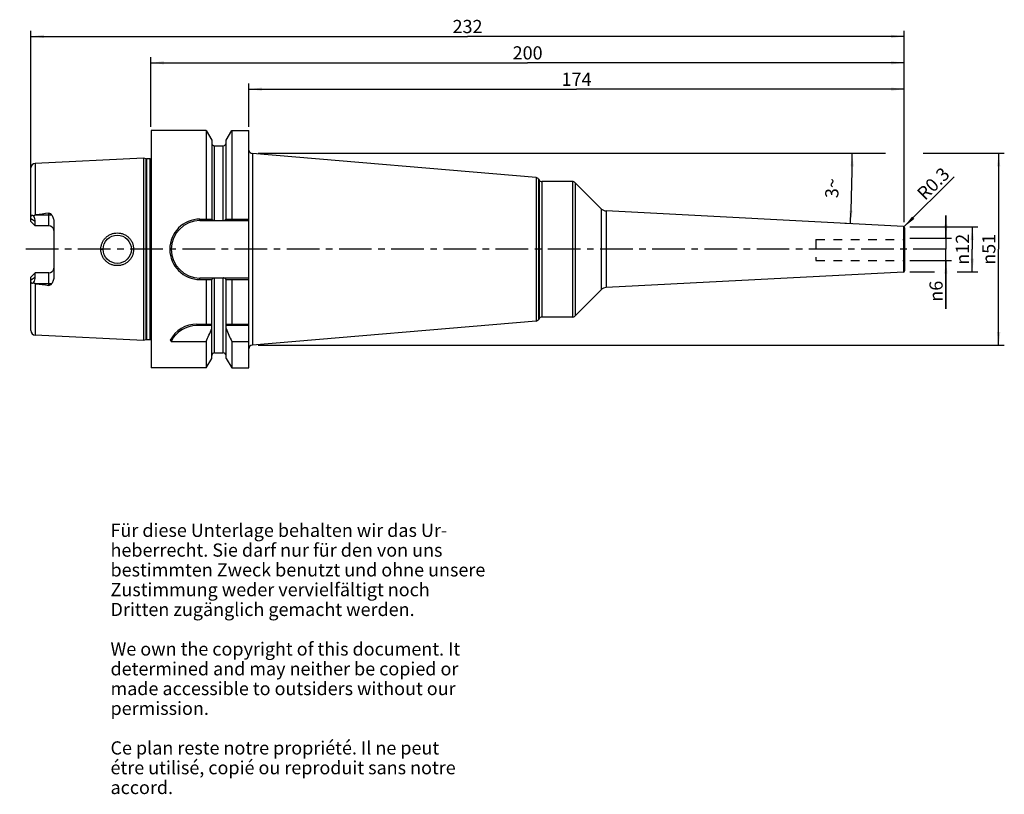
# Model space of a CAD drawing. Units: millimetres. Extents: x 115 to 377, y 11 to 216.
import ezdxf

# ---------------------------------------------------------------- set-up
doc = ezdxf.new("R2010")
doc.units = ezdxf.units.MM
doc.header["$LTSCALE"] = 23.1
doc.linetypes.add('CENTER', pattern=[0.6, 0.375, -0.075, 0.075, -0.075])
doc.linetypes.add('HIDDEN', pattern=[0.2, 0.1, -0.1])
doc.layers.get('0').update_dxf_attribs({"linetype": 'CONTINUOUS'})
for name, color, linetype in [('1', 7, 'CONTINUOUS'), ('2', 7, 'CONTINUOUS'), ('4', 7, 'CONTINUOUS'), ('6', 7, 'CONTINUOUS'), ('SK1', 7, 'CONTINUOUS'), ('SK2', 7, 'CONTINUOUS')]:
    doc.layers.add(name, color=color, linetype=linetype)
doc.styles.get("Standard").update_dxf_attribs({"font": 'txt', "width": 0.7})
doc.styles.add('TEXTSTYLE_2', font='gdt', dxfattribs={"width": 0.7})
doc.dimstyles.new('DIMSTYLE_1', dxfattribs={"dimtxt": 3.5, "dimasz": 3.5, "dimexe": 0.18, "dimexo": 0.0625, "dimgap": 0.09, "dimtad": 1, "dimdec": 3, "dimdsep": 46, "dimtxsty": 'STANDARD', "dimblk": '_FILLED', "dimblk1": '_FILLED', "dimblk2": '_FILLED', "dimcen": 0.09, "dimclrt": 5, "dimadec": 0, "dimazin": 0, "dimtfac": 1, "dimtdec": 3, "dimtofl": 0, "dimtmove": 0, "dimatfit": 3, "dimldrblk": '_FILLED', "dimfxl": 1, "dimtolj": 1, "dimarcsym": 0})
doc.dimstyles.new('DIMSTYLE_2', dxfattribs={"dimtxt": 3.5, "dimasz": 3.5, "dimexe": 0.18, "dimexo": 0.0625, "dimgap": 0.09, "dimtad": 1, "dimdsep": 46, "dimtxsty": 'STANDARD', "dimblk": '_FILLED', "dimblk1": '_FILLED', "dimblk2": '_FILLED', "dimcen": 0.09, "dimclrt": 5, "dimadec": 0, "dimazin": 0, "dimtfac": 1, "dimtofl": 0, "dimtmove": 0, "dimatfit": 3, "dimldrblk": '_FILLED', "dimfxl": 1, "dimtolj": 1, "dimarcsym": 0})
doc.dimstyles.new('DIMSTYLE_3', dxfattribs={"dimtxt": 3.5, "dimasz": 3.5, "dimexe": 0.18, "dimexo": 0.0625, "dimgap": 0.09, "dimtad": 1, "dimdsep": 46, "dimtxsty": 'STANDARD', "dimblk": '_FILLED', "dimblk1": '_FILLED', "dimblk2": '_FILLED', "dimcen": 0.09, "dimclrt": 5, "dimadec": 0, "dimazin": 0, "dimtfac": 1, "dimtofl": 0, "dimtmove": 0, "dimatfit": 3, "dimldrblk": '_FILLED', "dimfxl": 1, "dimtolj": 1, "dimarcsym": 0})
doc.dimstyles.new('DIMSTYLE_4', dxfattribs={"dimtxt": 3.5, "dimasz": 3.5, "dimexe": 0.18, "dimexo": 0.0625, "dimgap": 0.09, "dimtad": 1, "dimdsep": 46, "dimtxsty": 'STANDARD', "dimblk": '_FILLED', "dimblk1": '_FILLED', "dimblk2": '_FILLED', "dimcen": 0.09, "dimclrt": 5, "dimadec": 0, "dimazin": 0, "dimtfac": 1, "dimtofl": 0, "dimtmove": 0, "dimatfit": 3, "dimldrblk": '_FILLED', "dimfxl": 1, "dimtolj": 1, "dimarcsym": 0})

# ---------------------------------------------------------------- blocks, each defined once
blk = doc.blocks.new('_FILLED')
at = {"color": 0, "linetype": 'BYBLOCK'}
blk.add_solid([(0, 0), (-1, 0.125), (-1, -0.125)], dxfattribs=at)
blk = doc.blocks.new('*D0')
at = {"layer": '2', "color": 2, "linetype": 'CONTINUOUS'}
for p, q in [((361.36, 158.18), (361.36, 164.18)), ((361.36, 164.18), (361.36, 155.18)), ((351.81, 158.18), (362.86, 158.18)), ((361.36, 139.42), (361.36, 155.18)), ((351.81, 152.18), (362.86, 152.18)), ((361.36, 152.18), (361.36, 139.42))]:
    blk.add_line(p, q, dxfattribs=at)
at = {"layer": '2', "color": 2, "linetype": 'CONTINUOUS', "xscale": 3.5, "yscale": 3.5, "zscale": 3.5}
for p, rotation in [((361.36, 158.18), 270), ((361.36, 152.18), 90)]:
    blk.add_blockref('_FILLED', p, dxfattribs=dict(at, rotation=rotation))
at = {"layer": '2', "color": 5, "linetype": 'CONTINUOUS', "insert": (356.99, 146.84), "char_height": 3.5, "width": 7.4167, "attachment_point": 3, "rotation": 90, "line_spacing_factor": 0.9, "style": 'TEXTSTYLE_2'}
blk.add_mtext('{\\Fgdt;n}\\Ftxt;6', dxfattribs=at)
blk = doc.blocks.new('*D1')
at = {"layer": 'SK2', "color": 2, "linetype": 'CONTINUOUS'}
for p, q in [((351.81, 161.18), (369.86, 161.18)), ((368.36, 161.18), (368.36, 155.18)), ((368.36, 149.18), (368.36, 155.18)), ((351.81, 149.18), (358.36, 149.18)), ((364.36, 149.18), (369.86, 149.18))]:
    blk.add_line(p, q, dxfattribs=at)
at = {"layer": 'SK2', "color": 2, "linetype": 'CONTINUOUS', "xscale": 3.5, "yscale": 3.5, "zscale": 3.5}
for p, rotation in [((368.36, 161.18), 90), ((368.36, 149.18), 270)]:
    blk.add_blockref('_FILLED', p, dxfattribs=dict(at, rotation=rotation))
at = {"layer": 'SK2', "color": 5, "linetype": 'CONTINUOUS', "insert": (363.99, 155.18), "char_height": 3.5, "width": 9.4167, "attachment_point": 2, "rotation": 90, "line_spacing_factor": 0.9, "style": 'TEXTSTYLE_2'}
blk.add_mtext('{\\Fgdt;n}\\Ftxt;12', dxfattribs=at)
blk = doc.blocks.new('*D2')
at = {"layer": 'SK2', "color": 2, "linetype": 'CONTINUOUS'}
for p, q in [((176.31, 187.68), (176.31, 199.18)), ((350.31, 162.4), (350.31, 199.18)), ((176.31, 197.68), (263.31, 197.68)), ((350.31, 197.68), (263.31, 197.68))]:
    blk.add_line(p, q, dxfattribs=at)
at = {"layer": 'SK2', "color": 2, "linetype": 'CONTINUOUS', "xscale": 3.5, "yscale": 3.5, "zscale": 3.5, "rotation": 180}
blk.add_blockref('_FILLED', (176.31, 197.68), dxfattribs=at)
at = {"layer": 'SK2', "color": 2, "linetype": 'CONTINUOUS', "xscale": 3.5, "yscale": 3.5, "zscale": 3.5}
blk.add_blockref('_FILLED', (350.31, 197.68), dxfattribs=at)
at = {"layer": 'SK2', "color": 5, "linetype": 'CONTINUOUS', "insert": (263.31, 202.06), "char_height": 3.5, "width": 7.5, "attachment_point": 2, "line_spacing_factor": 0.9}
blk.add_mtext('174', dxfattribs=at)
blk = doc.blocks.new('*D3')
at = {"layer": '2', "color": 2, "linetype": 'CONTINUOUS'}
for p, q in [((150.31, 187.68), (150.31, 206.18)), ((150.31, 204.68), (250.31, 204.68)), ((350.31, 204.68), (250.31, 204.68)), ((350.31, 162.4), (350.31, 206.18))]:
    blk.add_line(p, q, dxfattribs=at)
at = {"layer": '2', "color": 2, "linetype": 'CONTINUOUS', "xscale": 3.5, "yscale": 3.5, "zscale": 3.5, "rotation": 180}
blk.add_blockref('_FILLED', (150.31, 204.68), dxfattribs=at)
at = {"layer": '2', "color": 2, "linetype": 'CONTINUOUS', "xscale": 3.5, "yscale": 3.5, "zscale": 3.5}
blk.add_blockref('_FILLED', (350.31, 204.68), dxfattribs=at)
at = {"layer": '2', "color": 5, "linetype": 'CONTINUOUS', "insert": (250.31, 209.06), "char_height": 3.5, "width": 8.25, "attachment_point": 2, "line_spacing_factor": 0.9}
blk.add_mtext('200', dxfattribs=at)
blk = doc.blocks.new('*D4')
at = {"layer": 'SK2', "color": 2, "linetype": 'CONTINUOUS'}
for p, q in [((118.41, 165.18), (118.41, 213.18)), ((350.31, 162.4), (350.31, 213.18)), ((118.41, 211.68), (234.36, 211.68)), ((350.31, 211.68), (234.36, 211.68))]:
    blk.add_line(p, q, dxfattribs=at)
at = {"layer": 'SK2', "color": 2, "linetype": 'CONTINUOUS', "xscale": 3.5, "yscale": 3.5, "zscale": 3.5, "rotation": 180}
blk.add_blockref('_FILLED', (118.41, 211.68), dxfattribs=at)
at = {"layer": 'SK2', "color": 2, "linetype": 'CONTINUOUS', "xscale": 3.5, "yscale": 3.5, "zscale": 3.5}
blk.add_blockref('_FILLED', (350.31, 211.68), dxfattribs=at)
at = {"layer": 'SK2', "color": 5, "linetype": 'CONTINUOUS', "insert": (234.36, 216.06), "char_height": 3.5, "width": 8, "attachment_point": 2, "line_spacing_factor": 0.9}
blk.add_mtext('232', dxfattribs=at)
blk = doc.blocks.new('*D5')
at = {"layer": 'SK2', "color": 2, "linetype": 'CONTINUOUS'}
blk.add_line((350.22, 161.11), (363.51, 174.39), dxfattribs=at)
at = {"layer": 'SK2', "color": 2, "linetype": 'CONTINUOUS', "xscale": 3.5, "yscale": 3.5, "zscale": 3.5, "rotation": 224.9832449337}
blk.add_blockref('_FILLED', (350.22, 161.11), dxfattribs=at)
at = {"layer": 'SK2', "color": 5, "linetype": 'CONTINUOUS', "insert": (353.35, 170.42), "char_height": 3.5, "width": 10, "attachment_point": 1, "rotation": 44.9832, "line_spacing_factor": 0.9}
blk.add_mtext('R0.3', dxfattribs=at)
blk = doc.blocks.new('*D6')
at = {"layer": '2', "color": 2, "linetype": 'CONTINUOUS'}
for p, q in [((178.81, 180.66), (345.31, 180.66)), ((355.31, 180.66), (376.86, 180.66)), ((375.36, 180.66), (375.36, 155.18)), ((375.36, 129.71), (375.36, 155.18)), ((178.81, 129.71), (376.86, 129.71))]:
    blk.add_line(p, q, dxfattribs=at)
at = {"layer": '2', "color": 2, "linetype": 'CONTINUOUS', "xscale": 3.5, "yscale": 3.5, "zscale": 3.5}
for p, rotation in [((375.36, 180.66), 90), ((375.36, 129.71), 270)]:
    blk.add_blockref('_FILLED', p, dxfattribs=dict(at, rotation=rotation))
at = {"layer": '2', "color": 5, "linetype": 'CONTINUOUS', "insert": (370.99, 155.18), "char_height": 3.5, "width": 9.1667, "attachment_point": 2, "rotation": 90, "line_spacing_factor": 0.9, "style": 'TEXTSTYLE_2'}
blk.add_mtext('{\\Fgdt;n}\\Ftxt;51', dxfattribs=at)
blk = doc.blocks.new('*D7')
at = {"layer": 'SK2', "color": 2, "linetype": 'CONTINUOUS'}
for p, q in [((336.36, 180.66), (337.98, 180.66)), ((336.36, 161.91), (334.5, 162.01))]:
    blk.add_line(p, q, dxfattribs=at)
for start, end in [(358.5, 360), (357, 358.5)]:
    blk.add_arc((-21.29, 180.66), 357.78, start, end, dxfattribs=at)
for points in [[(336.9, 177.15), (336.48, 180.66), (336.03, 177.16)], [(335.72, 165.45), (335.99, 161.93), (336.6, 165.41)]]:
    blk.add_solid(points, dxfattribs=at)
at = {"layer": 'SK2', "color": 5, "linetype": 'CONTINUOUS', "insert": (329.36, 171.47), "char_height": 3.5, "width": 4.8333, "attachment_point": 2, "rotation": 88.5, "line_spacing_factor": 0.9}
blk.add_mtext('3\\Fgdt;{\\Fgdt;~}', dxfattribs=at)

msp = doc.modelspace()

# ---------------------------------------------------------------- linework, layer by layer
at = {"layer": '1', "color": 6, "linetype": 'CONTINUOUS'}
for p, q in [((150.3609, 186.6804), (150.3609, 123.6804)), ((164.9689, 186.6804), (150.3609, 186.6804)), ((164.9689, 186.6804), (164.9689, 163.1979)), ((164.9689, 186.6804), (166.4484, 184.118)), ((170.2734, 184.118), (171.7528, 186.6804)), ((171.7528, 186.6804), (171.7528, 163.1979)), ((171.7528, 186.6804), (176.3109, 186.6804)), ((176.3109, 123.6804), (176.3109, 186.6804)), ((166.4484, 184.118), (166.4484, 163.1979)), ((170.2734, 163.1979), (170.2734, 184.118)), ((167.1984, 182.6554), (169.5234, 182.6554)), ((252.6026, 174.2156), (177.2268, 180.5781)), ((148.3609, 179.4009), (119.6008, 177.96)), ((148.3609, 179.4009), (148.3609, 130.96)), ((149.031, 179.2213), (148.3609, 179.4009)), ((150.0587, 179.2009), (149.1863, 179.2009)), ((253.2281, 173.8184), (253.3799, 173.5554)), ((262.1893, 173.1554), (254.0728, 173.1554)), ((269.818, 165.9409), (262.8964, 172.8625)), ((350.0766, 161.2203), (271.1276, 165.3579)), ((118.4609, 162.6004), (118.4609, 163.8175)), ((119.6109, 161.4504), (118.4609, 162.6004)), ((119.6008, 164.3104), (119.7629, 164.3304)), ((119.6109, 161.4504), (119.6109, 162.5764)), ((124.5609, 162.4692), (124.5609, 147.8916)), ((163.3284, 163.1979), (166.4918, 163.1979)), ((163.3284, 162.7979), (167.1434, 162.7979)), ((167.1984, 162.7907), (169.5234, 162.7907)), ((169.5783, 162.7979), (176.3109, 162.7979)), ((170.23, 163.1979), (176.3109, 163.1979)), ((350.3609, 160.9207), (350.3609, 149.4401)), ((350.0766, 149.1405), (271.1276, 145.003)), ((118.4609, 147.7604), (119.6109, 148.9104)), ((118.4609, 146.5433), (118.4609, 147.7604)), ((119.6109, 147.7845), (119.6109, 148.9104)), ((123.1609, 148.9104), (119.6109, 148.9104)), ((167.1434, 147.5629), (163.3284, 147.5629)), ((163.3284, 147.1629), (166.4918, 147.1629)), ((164.9689, 147.1629), (164.9689, 135.3304)), ((166.4484, 126.2429), (166.4484, 147.1629)), ((167.1984, 147.5702), (169.5234, 147.5702)), ((176.3109, 147.5629), (169.5783, 147.5629)), ((170.23, 147.1629), (176.3109, 147.1629)), ((170.2734, 126.2429), (170.2734, 147.1629)), ((171.7528, 147.1629), (171.7528, 135.3304)), ((119.7629, 146.0304), (119.6008, 146.0505)), ((269.818, 144.4199), (262.8964, 137.4983)), ((252.6026, 136.1453), (177.2268, 129.7827)), ((253.3799, 136.8054), (253.2281, 136.5424)), ((262.1893, 137.2054), (254.0728, 137.2054)), ((162.4979, 135.3304), (166.4484, 135.3304)), ((166.4484, 134.9304), (162.4979, 134.9304)), ((170.2734, 135.3304), (176.3109, 135.3304)), ((176.3109, 134.9304), (170.2734, 134.9304)), ((148.3609, 130.96), (119.6008, 132.4009)), ((149.031, 131.1396), (148.3609, 130.96)), ((150.0587, 131.16), (149.1863, 131.16)), ((155.6965, 130.7217), (164.9689, 130.7217)), ((164.9689, 130.7217), (164.9689, 123.6804)), ((171.7528, 130.7217), (171.7528, 123.6804)), ((171.7528, 130.7217), (176.3109, 130.7217)), ((164.9689, 123.6804), (166.4484, 126.2429)), ((167.1984, 127.7054), (169.5234, 127.7054)), ((170.2734, 126.2429), (171.7528, 123.6804)), ((164.9689, 123.6804), (150.3609, 123.6804)), ((171.7528, 123.6804), (176.3109, 123.6804))]:
    msp.add_line(p, q, dxfattribs=at)
at = {"layer": '1', "color": 9, "linetype": 'CONTINUOUS'}
for p, q in [((167.1984, 162.7907), (167.1984, 182.6554)), ((169.5234, 162.7907), (169.5234, 182.6554)), ((177.2268, 180.5781), (177.2268, 129.7827)), ((119.6008, 177.96), (119.6008, 164.3104)), ((149.031, 131.1396), (149.031, 179.2213)), ((149.1863, 131.16), (149.1863, 179.2009)), ((150.0587, 131.16), (150.0587, 179.2009)), ((118.4609, 163.8175), (118.4609, 176.7615)), ((252.6026, 174.2156), (252.6026, 136.1453)), ((253.2281, 173.8184), (253.2281, 136.5424)), ((253.3799, 173.5554), (253.3799, 136.8054)), ((254.0728, 173.1554), (254.0728, 137.2054)), ((262.1893, 173.1554), (262.1893, 137.2054)), ((262.8964, 172.8625), (262.8964, 137.4983)), ((123.1609, 161.4504), (123.1609, 164.7465)), ((269.818, 165.9409), (269.818, 144.4199)), ((271.1276, 165.3579), (271.1276, 145.003)), ((119.6109, 162.5764), (118.4609, 163.2768)), ((119.7629, 164.3304), (123.9259, 164.3304)), ((163.3284, 162.7979), (163.3284, 163.1979)), ((123.1609, 161.4504), (119.6109, 161.4504)), ((350.0766, 161.2203), (350.0766, 149.1405)), ((137.0116, 155.1804), (137.6108, 155.1804)), ((145.7102, 155.1804), (145.1109, 155.1804)), ((118.4609, 147.0841), (119.6109, 147.7845)), ((118.4609, 133.5994), (118.4609, 146.5433)), ((123.1609, 145.6143), (123.1609, 148.9104)), ((163.3284, 147.1629), (163.3284, 147.5629)), ((167.1984, 127.7054), (167.1984, 147.5702)), ((169.5234, 127.7054), (169.5234, 147.5702)), ((119.6008, 146.0505), (119.6008, 132.4009)), ((123.9259, 146.0304), (119.7629, 146.0304)), ((162.4979, 135.3304), (162.4979, 134.9304))]:
    msp.add_line(p, q, dxfattribs=at)
at = {"layer": '1', "color": 6, "linetype": 'CONTINUOUS'}
msp.add_circle((141.3609, 155.1804), 3.75, dxfattribs=at)
for centre, radius, start, end in [((167.1984, 183.4054), 0.75, 180, 270), ((169.5234, 183.4054), 0.75, 270, 360), ((177.3109, 181.5746), 1, 185.732431, 265.175057), ((119.6609, 176.7615), 1.2, 92.868043, 180), ((149.1863, 179.8009), 0.6, 255, 270), ((150.0587, 179.8009), 0.6, 270, 300.278646), ((252.5353, 173.4184), 0.8, 30, 85.175057), ((254.0728, 173.9554), 0.8, 210, 270), ((262.1893, 172.1554), 1, 45, 90), ((214.5808, -595.9229), 766.1433, 96.8531348, 97.1091521), ((271.2322, 167.3551), 2, 225, 267), ((163.3284, 155.1804), 8.0175, 90, 270), ((163.3284, 155.1804), 7.6175, 90, 270), ((350.0609, 160.9207), 0.3, 0, 87), ((350.0609, 149.4401), 0.3, 273, 360), ((214.5808, 906.2838), 766.1433, 262.8908479, 263.1468652), ((271.2322, 143.0057), 2, 93, 135), ((252.5353, 136.9424), 0.8, 274.824943, 330), ((254.0728, 136.4054), 0.8, 90, 150), ((262.1893, 138.2054), 1, 270, 315), ((119.6609, 133.5993), 1.2, 180, 267.131957), ((162.4979, 127.3304), 8, 90, 152.278144), ((162.4979, 127.3304), 7.6, 90, 153.498257), ((22.2512, 194.7977), 156.4419, 335.821361, 337.180266), ((314.4706, 194.7977), 156.4419, 202.819734, 204.178639), ((149.1863, 130.56), 0.6, 90, 105), ((150.0587, 130.56), 0.6, 59.721354, 90), ((165.4049, 139.2498), 12.9221, 219.376454, 221.296851), ((177.3109, 128.7863), 1, 94.824943, 180), ((167.1984, 126.9554), 0.75, 90, 180), ((169.5234, 126.9554), 0.75, 0, 90)]:
    msp.add_arc(centre, radius, start, end, dxfattribs=at)
at = {"layer": '1', "color": 9, "linetype": 'CONTINUOUS'}
for centre, start, end in [((123.1609, 160.0504), 5.142361, 90), ((123.1609, 150.3104), 270, 354.857639)]:
    msp.add_arc(centre, 1.4, start, end, dxfattribs=at)
at = {"layer": '1', "color": 6, "linetype": 'CONTINUOUS'}
for centre, major_axis, start_param, end_param in [((116.7309, 164.3304), (2.5832, -2.5832), 0.45796473, 1.02228667), ((116.7309, 146.0304), (2.5832, 2.5832), -1.02228667, -0.45796473)]:
    msp.add_ellipse(centre, major_axis=major_axis, ratio=0.49291645, start_param=start_param, end_param=end_param, dxfattribs=at)
for points, knots in [([(123.1609, 164.7465), (123.2386, 164.7559), (123.3976, 164.7454), (123.6108, 164.6497), (123.7866, 164.5053), (123.8825, 164.3903), (123.9259, 164.3304)], [0, 0, 0, 0, 0.25752668, 0.50985987, 0.75665941, 1, 1, 1, 1]), ([(118.4609, 163.8175), (118.4609, 163.8642), (118.467, 163.9525), (118.5024, 164.0733), (118.5701, 164.1672), (118.6696, 164.2193), (118.7857, 164.2267), (118.9094, 164.1998), (119.0379, 164.1459), (119.1219, 164.0973), (119.1643, 164.07)], [0, 0, 0, 0, 0.13928377, 0.2624473, 0.37111192, 0.47483832, 0.58605521, 0.71098605, 0.84971161, 1, 1, 1, 1]), ([(119.1643, 164.07), (119.2252, 164.1282), (119.3245, 164.2089), (119.4763, 164.284), (119.559, 164.3052), (119.6008, 164.3104)], [0, 0, 0, 0, 0.49950895, 0.74979541, 1, 1, 1, 1]), ([(123.9259, 164.3304), (124.0232, 164.1964), (124.1966, 163.9125), (124.3968, 163.4553), (124.5283, 162.9713), (124.5609, 162.6368), (124.5609, 162.4692)], [0, 0, 0, 0, 0.24892763, 0.49800055, 0.74808682, 1, 1, 1, 1]), ([(166.4918, 163.1979), (166.5154, 163.1447), (166.5837, 163.0408), (166.7331, 162.9163), (166.9247, 162.8285), (167.0689, 162.8024), (167.1434, 162.7979)], [0, 0, 0, 0, 0.21835116, 0.45757426, 0.71997636, 1, 1, 1, 1]), ([(169.5783, 162.7979), (169.6529, 162.8024), (169.797, 162.8285), (169.9887, 162.9163), (170.138, 163.0408), (170.2064, 163.1447), (170.23, 163.1979)], [0, 0, 0, 0, 0.28002395, 0.54242593, 0.78164896, 1, 1, 1, 1]), ([(137.0116, 155.1804), (137.0114, 155.4652), (137.0682, 156.036), (137.3183, 156.8577), (137.7248, 157.6143), (138.2717, 158.2762), (138.9378, 158.8184), (139.6974, 159.2201), (140.5208, 159.4665), (141.3757, 159.5484), (142.229, 159.4633), (143.0477, 159.2149), (143.8011, 158.8126), (144.4609, 158.2713), (145.0027, 157.6112), (145.4056, 156.8561), (145.654, 156.0355), (145.7103, 155.4651), (145.7101, 155.1804)], [0, 0, 0, 0, 0.06266174, 0.12528648, 0.18787081, 0.25043536, 0.31302429, 0.37566256, 0.4383308, 0.50096493, 0.56348644, 0.62584843, 0.68806931, 0.75023157, 0.81244948, 0.87481637, 0.9373508, 1, 1, 1, 1]), ([(145.7101, 155.1804), (145.7103, 154.8958), (145.654, 154.3254), (145.4057, 153.5047), (145.0027, 152.7497), (144.4609, 152.0895), (143.8011, 151.5483), (143.0477, 151.146), (142.229, 150.8975), (141.3757, 150.8125), (140.5208, 150.8944), (139.6974, 151.1408), (138.9378, 151.5425), (138.2717, 152.0847), (137.7248, 152.7465), (137.3184, 153.5032), (137.0681, 154.3248), (137.0115, 154.8957), (137.0116, 155.1804)], [0, 0, 0, 0, 0.06264909, 0.12518349, 0.18755035, 0.24976839, 0.31193099, 0.37415174, 0.43651368, 0.49903519, 0.56166928, 0.62433749, 0.68697582, 0.74956455, 0.81212914, 0.87471342, 0.93733818, 1, 1, 1, 1]), ([(119.1643, 146.2909), (119.1219, 146.2636), (119.0379, 146.2149), (118.9094, 146.1611), (118.7857, 146.1342), (118.6696, 146.1416), (118.5701, 146.1937), (118.5024, 146.2876), (118.467, 146.4084), (118.4609, 146.4966), (118.4609, 146.5433)], [0, 0, 0, 0, 0.15028975, 0.28901562, 0.41394579, 0.52516228, 0.62888863, 0.73755302, 0.86071627, 1, 1, 1, 1]), ([(124.5609, 147.8916), (124.5609, 147.7241), (124.5283, 147.3895), (124.3968, 146.9055), (124.1966, 146.4483), (124.0232, 146.1645), (123.9259, 146.0304)], [0, 0, 0, 0, 0.2519137, 0.50200022, 0.75107305, 1, 1, 1, 1]), ([(167.1434, 147.5629), (167.0689, 147.5585), (166.9247, 147.5324), (166.7331, 147.4446), (166.5837, 147.3201), (166.5154, 147.2162), (166.4918, 147.1629)], [0, 0, 0, 0, 0.28002364, 0.54242574, 0.78164884, 1, 1, 1, 1]), ([(170.23, 147.1629), (170.2064, 147.2162), (170.138, 147.3201), (169.9887, 147.4446), (169.797, 147.5324), (169.6529, 147.5585), (169.5783, 147.5629)], [0, 0, 0, 0, 0.21835104, 0.45757407, 0.71997605, 1, 1, 1, 1]), ([(119.6008, 146.0505), (119.559, 146.0557), (119.4763, 146.0768), (119.3245, 146.1519), (119.2252, 146.2327), (119.1643, 146.2909)], [0, 0, 0, 0, 0.2502086, 0.50049218, 1, 1, 1, 1]), ([(123.9259, 146.0304), (123.8825, 145.9705), (123.7865, 145.8556), (123.6107, 145.7111), (123.3975, 145.6154), (123.2386, 145.605), (123.1609, 145.6143)], [0, 0, 0, 0, 0.24342129, 0.49024453, 0.74251506, 1, 1, 1, 1])]:
    msp.add_open_spline(points, degree=3, knots=knots, dxfattribs=at)
for points in [[(167.1434, 162.7979), (167.1613, 162.7932), (167.1799, 162.7907), (167.1984, 162.7907)], [(169.5234, 162.7907), (169.5418, 162.7907), (169.5605, 162.7932), (169.5783, 162.7979)], [(167.1984, 147.5702), (167.1799, 147.5702), (167.1613, 147.5677), (167.1434, 147.5629)], [(169.5783, 147.5629), (169.5605, 147.5677), (169.5418, 147.5702), (169.5234, 147.5702)]]:
    msp.add_open_spline(points, degree=3, dxfattribs=at)
at = {"layer": '4', "color": 7, "linetype": 'CENTER'}
msp.add_line((361.3609, 155.1804), (115.4609, 155.1804), dxfattribs=at)
at = {"layer": 'SK1', "color": 8, "linetype": 'HIDDEN'}
for p, q in [((326.8609, 157.75), (350.3609, 157.75)), ((326.8609, 157.75), (326.8609, 152.25)), ((326.8609, 152.25), (350.3609, 152.25))]:
    msp.add_line(p, q, dxfattribs=at)

# ---------------------------------------------------------------- texts
at = {"layer": '6', "color": 5, "linetype": 'CONTINUOUS', "insert": (139.5742, 82.3507), "char_height": 3.5, "width": 103.583333, "attachment_point": 1, "line_spacing_factor": 0.9}
msp.add_mtext('Für diese Unterlage behalten wir das Ur-\\Pheberrecht. Sie darf nur für den von uns\\Pbestimmten Zweck benutzt und ohne unsere \\PZustimmung weder vervielfältigt noch \\PDritten zugänglich gemacht werden.\\P \\PWe own the copyright of this document. It\\Pdetermined and may neither be copied or\\Pmade accessible to outsiders without our\\Ppermission.\\P \\PCe plan reste notre propriété. Il ne peut\\Pétre utilisé, copié ou reproduit sans notre\\Paccord.', dxfattribs=at)

# ---------------------------------------------------------------- dimensions: what is measured, and where the dimension line sits
at = {"layer": '2', "color": 2, "linetype": 'CONTINUOUS'}
dim = msp.add_linear_dim(base=(150.3109, 204.6804), p1=(350.3109, 162.3957), p2=(150.3109, 187.6804), angle=180, dimstyle='DIMSTYLE_2', dxfattribs=at)
dim.commit()
dim.dimension.update_dxf_attribs({"geometry": '*D3', "text_midpoint": (246.1859, 207.3054), "dimtype": 160})
for base, p1, p2, dimstyle, picture, middle in [((375.3609, 180.6554), (178.8109, 129.7054), (178.8109, 180.6554), 'DIMSTYLE_2', '*D6', (373.7627, 153.1317)), ((361.3609, 158.1804), (351.8109, 152.1804), (351.8109, 158.1804), 'DIMSTYLE_1', '*D0', (360.3975, 139.8143))]:
    dim = msp.add_linear_dim(base=base, p1=p1, p2=p2, angle=90, text='%%c<>', dimstyle=dimstyle, dxfattribs=at)
    dim.commit()
    dim.dimension.update_dxf_attribs({"geometry": picture, "text_midpoint": middle, "dimtype": 160})
at = {"layer": 'SK2', "color": 2, "linetype": 'CONTINUOUS'}
dim = msp.add_linear_dim(base=(118.4109, 211.6804), p1=(350.3109, 162.3957), p2=(118.4109, 165.1804), angle=180, dimstyle='DIMSTYLE_2', dxfattribs=at)
dim.commit()
dim.dimension.update_dxf_attribs({"geometry": '*D4', "text_midpoint": (230.3609, 214.3054), "dimtype": 160})
dim = msp.add_linear_dim(base=(350.3109, 197.6804), p1=(176.3109, 187.6804), p2=(350.3109, 162.3957), dimstyle='DIMSTYLE_2', dxfattribs=at)
dim.commit()
dim.dimension.update_dxf_attribs({"geometry": '*D2', "text_midpoint": (259.5609, 200.3054), "dimtype": 160})
dim = msp.add_angular_dim_2l(base=(336.3608, 171.2899), line1=((334.4951, 162.0093), (336.3609, 161.9115)), line2=((336.3609, 180.6554), (337.9834, 180.6554)), dimstyle='DIMSTYLE_4', dxfattribs=at)
dim.commit()
dim.dimension.update_dxf_attribs({"geometry": '*D7', "text_midpoint": (330.0733, 170.8109), "dimtype": 162})
dim = msp.add_radius_dim(center=(350.0109, 160.8957), mpoint=(350.2231, 161.1078), dimstyle='DIMSTYLE_3', dxfattribs=at)
dim.commit()
dim.dimension.update_dxf_attribs({"geometry": '*D5', "text_midpoint": (358.1217, 172.7131), "dimtype": 164})
dim = msp.add_linear_dim(base=(368.3609, 161.1804), p1=(351.8109, 149.1804), p2=(351.8109, 161.1804), angle=90, text='%%c<>', dimstyle='DIMSTYLE_2', dxfattribs=at)
dim.commit()
dim.dimension.update_dxf_attribs({"geometry": '*D1', "text_midpoint": (366.7907, 153.0758), "dimtype": 160})

doc.saveas('drawing.dxf')
